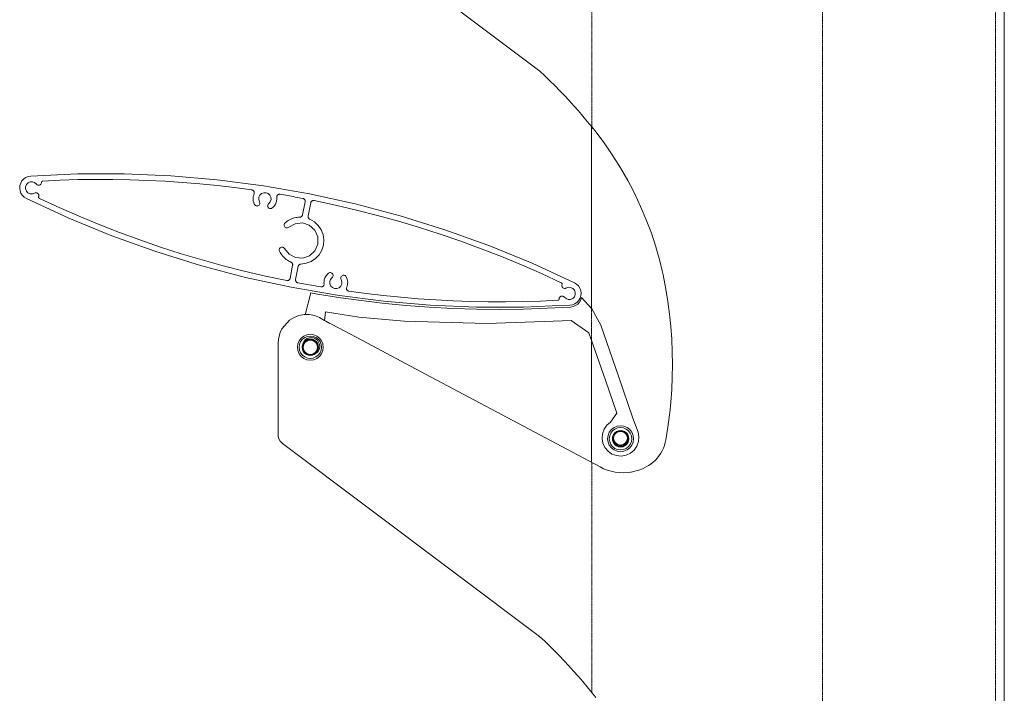
# Model space of a CAD drawing. Units: millimetres. Extents: x 20742 to 26352, y -5531 to 2652.
# Drawn here: x 22092 to 22433, y -179 to 55 of the extents above; entities that cross this region are included whole.
import ezdxf

# ---------------------------------------------------------------- set-up
doc = ezdxf.new("R2010")
doc.units = ezdxf.units.MM
doc.linetypes.add('DASHED', pattern=[0.2067, 0.1654, -0.0413])
doc.layers.add('Hidden', color=7, linetype='DASHED', lineweight=18)

msp = doc.modelspace()

# ---------------------------------------------------------------- linework, layer by layer
at = {"lineweight": 0}
for p, q in [((22432.96, 1294.05), (22432.96, -1563.59)), ((22272.04, 36.96), (22182.55, 104.24)), ((22272.04, 36.96), (22273.79, 35.32)), ((22273.79, 35.32), (22275.52, 33.64)), ((22275.52, 33.64), (22277.22, 31.96)), ((22277.22, 31.96), (22278.9, 30.24)), ((22278.9, 30.24), (22280.56, 28.5)), ((22280.56, 28.5), (22282.2, 26.75)), ((22282.2, 26.75), (22283.82, 24.96)), ((22283.82, 24.96), (22285.41, 23.16)), ((22285.41, 23.16), (22286.98, 21.35)), ((22286.98, 21.35), (22288.52, 19.5)), ((22288.52, 19.5), (22290.04, 17.64)), ((22289.97, -45.27), (22289.97, 18.08)), ((22290.04, 17.64), (22291.54, 15.76)), ((22291.54, 15.76), (22294.55, 11.76)), ((22294.55, 11.76), (22297.39, 7.63)), ((22297.39, 7.63), (22300.06, 3.4)), ((22094.03, 0.1), (22093.29, -0.41)), ((22094.85, 0.45), (22094.03, 0.1)), ((22095.74, 0.6), (22094.85, 0.45)), ((22111.89, 1.32), (22095.74, 0.6)), ((22128.07, 1.33), (22111.89, 1.32)), ((22144.22, 0.64), (22128.07, 1.33)), ((22160.34, -0.74), (22144.22, 0.64)), ((22300.06, 3.4), (22302.56, -0.94)), ((22091.97, -2.7), (22091.9, -3.6)), ((22092.24, -1.85), (22091.97, -2.7)), ((22092.69, -1.07), (22092.24, -1.85)), ((22093.29, -0.41), (22092.69, -1.07)), ((22093.92, -3.09), (22093.91, -3.89)), ((22094.22, -2.34), (22093.92, -3.09)), ((22094.78, -1.76), (22094.22, -2.34)), ((22095.51, -1.42), (22094.78, -1.76)), ((22096.32, -1.39), (22095.51, -1.42)), ((22097.08, -1.66), (22096.32, -1.39)), ((22097.69, -2.19), (22097.08, -1.66)), ((22097.83, -2.34), (22097.69, -2.19)), ((22097.99, -2.45), (22097.83, -2.34)), ((22098.18, -2.53), (22097.99, -2.45)), ((22098.38, -2.57), (22098.18, -2.53)), ((22098.58, -2.57), (22098.38, -2.57)), ((22098.78, -2.52), (22098.58, -2.57)), ((22098.96, -2.44), (22098.78, -2.52)), ((22099.13, -2.32), (22098.96, -2.44)), ((22099.26, -2.17), (22099.13, -2.32)), ((22099.37, -2), (22099.26, -2.17)), ((22099.43, -1.81), (22099.37, -2)), ((22099.46, -1.61), (22099.43, -1.81)), ((22099.48, -1.49), (22099.46, -1.55)), ((22099.46, -1.55), (22099.46, -1.61)), ((22099.5, -1.43), (22099.48, -1.49)), ((22099.52, -1.37), (22099.5, -1.43)), ((22099.56, -1.32), (22099.52, -1.37)), ((22099.6, -1.28), (22099.56, -1.32)), ((22099.64, -1.24), (22099.6, -1.28)), ((22099.69, -1.2), (22099.64, -1.24)), ((22099.75, -1.17), (22099.69, -1.2)), ((22099.81, -1.15), (22099.75, -1.17)), ((22099.87, -1.13), (22099.81, -1.15)), ((22099.93, -1.13), (22099.87, -1.13)), ((22105.97, -0.84), (22099.93, -1.13)), ((22112.01, -0.66), (22105.97, -0.84)), ((22118.06, -0.58), (22112.01, -0.66)), ((22124.11, -0.59), (22118.06, -0.58)), ((22130.15, -0.7), (22124.11, -0.59)), ((22136.2, -0.91), (22130.15, -0.7)), ((22142.24, -1.22), (22136.2, -0.91)), ((22148.27, -1.62), (22142.24, -1.22)), ((22154.3, -2.13), (22148.27, -1.62)), ((22160.31, -2.73), (22154.3, -2.13)), ((22166.32, -3.43), (22160.31, -2.73)), ((22176.37, -2.82), (22160.34, -0.74)), ((22192.31, -5.6), (22176.37, -2.82)), ((22302.56, -0.94), (22303.46, -2.68)), ((22303.46, -2.68), (22304.87, -5.38)), ((22091.9, -3.6), (22092.02, -4.49)), ((22092.02, -4.49), (22092.33, -5.33)), ((22092.33, -5.33), (22092.81, -6.08)), ((22092.81, -6.08), (22093.45, -6.71)), ((22093.45, -6.71), (22094.2, -7.19)), ((22093.91, -3.89), (22094.21, -4.64)), ((22094.21, -4.64), (22094.77, -5.23)), ((22094.77, -5.23), (22095.5, -5.56)), ((22095.5, -5.56), (22096.31, -5.6)), ((22096.31, -5.6), (22097.07, -5.34)), ((22097.07, -5.34), (22097.25, -5.26)), ((22097.25, -5.26), (22097.45, -5.21)), ((22097.45, -5.21), (22097.65, -5.21)), ((22097.65, -5.21), (22097.85, -5.25)), ((22097.85, -5.25), (22098.04, -5.33)), ((22098.04, -5.33), (22098.2, -5.44)), ((22098.2, -5.44), (22098.34, -5.59)), ((22098.34, -5.59), (22098.45, -5.76)), ((22098.45, -5.76), (22098.52, -5.95)), ((22098.47, -6.61), (22098.46, -6.67)), ((22098.46, -6.67), (22098.46, -6.73)), ((22098.46, -6.73), (22098.46, -6.79)), ((22098.46, -6.79), (22098.47, -6.85)), ((22098.49, -6.55), (22098.47, -6.61)), ((22098.54, -6.35), (22098.49, -6.55)), ((22098.52, -5.95), (22098.55, -6.15)), ((22098.55, -6.15), (22098.54, -6.35)), ((22172.31, -4.23), (22166.32, -3.43)), ((22172.46, -4.26), (22172.31, -4.23)), ((22172.6, -4.32), (22172.46, -4.26)), ((22172.74, -4.39), (22172.6, -4.32)), ((22172.85, -4.49), (22172.74, -4.39)), ((22172.76, -6.83), (22172.8, -6.52)), ((22172.8, -6.52), (22172.87, -6.21)), ((22172.96, -4.6), (22172.85, -4.49)), ((22172.87, -6.21), (22172.96, -5.9)), ((22173.04, -4.73), (22172.96, -4.6)), ((22172.96, -5.9), (22173.08, -5.61)), ((22173.1, -4.87), (22173.04, -4.73)), ((22173.08, -5.61), (22173.13, -5.46)), ((22173.15, -5.01), (22173.1, -4.87)), ((22173.13, -5.46), (22173.16, -5.31)), ((22173.16, -5.16), (22173.15, -5.01)), ((22173.16, -5.31), (22173.16, -5.16)), ((22174.78, -6.74), (22174.73, -7.55)), ((22175.12, -6.02), (22174.78, -6.74)), ((22175.7, -5.47), (22175.12, -6.02)), ((22176.45, -5.17), (22175.7, -5.47)), ((22177.25, -5.17), (22176.45, -5.17)), ((22177.99, -5.47), (22177.25, -5.17)), ((22178.57, -6.03), (22177.99, -5.47)), ((22178.91, -6.76), (22178.57, -6.03)), ((22178.95, -7.56), (22178.91, -6.76)), ((22180.94, -6.52), (22180.92, -6.67)), ((22180.92, -6.67), (22180.93, -6.82)), ((22180.98, -6.37), (22180.94, -6.52)), ((22181.05, -6.24), (22180.98, -6.37)), ((22181.13, -6.11), (22181.05, -6.24)), ((22181.23, -6), (22181.13, -6.11)), ((22181.35, -5.9), (22181.23, -6)), ((22181.48, -5.82), (22181.35, -5.9)), ((22181.62, -5.77), (22181.48, -5.82)), ((22181.77, -5.74), (22181.62, -5.77)), ((22181.92, -5.73), (22181.77, -5.74)), ((22182.08, -5.74), (22181.92, -5.73)), ((22182.74, -5.85), (22182.08, -5.74)), ((22183.39, -5.97), (22182.74, -5.85)), ((22184.05, -6.08), (22183.39, -5.97)), ((22184.71, -6.2), (22184.05, -6.08)), ((22185.37, -6.31), (22184.71, -6.2)), ((22186.03, -6.43), (22185.37, -6.31)), ((22186.69, -6.55), (22186.03, -6.43)), ((22187.35, -6.67), (22186.69, -6.55)), ((22188, -6.79), (22187.35, -6.67)), ((22188.66, -6.91), (22188, -6.79)), ((22208.11, -9.05), (22192.31, -5.6)), ((22304.87, -5.38), (22307, -9.92)), ((22094.2, -7.19), (22108.89, -13.96)), ((22098.47, -6.85), (22098.49, -6.91)), ((22098.49, -6.91), (22098.52, -6.97)), ((22098.52, -6.97), (22098.55, -7.02)), ((22098.55, -7.02), (22098.59, -7.06)), ((22098.59, -7.06), (22098.64, -7.11)), ((22098.64, -7.11), (22098.69, -7.14)), ((22098.69, -7.14), (22098.74, -7.17)), ((22098.74, -7.17), (22105.58, -10.33)), ((22172.73, -7.15), (22172.76, -6.83)), ((22172.74, -7.46), (22172.73, -7.15)), ((22172.77, -7.78), (22172.74, -7.46)), ((22172.82, -8.09), (22172.77, -7.78)), ((22172.89, -8.4), (22172.82, -8.09)), ((22172.99, -8.7), (22172.89, -8.4)), ((22173.11, -8.99), (22172.99, -8.7)), ((22173.26, -9.28), (22173.11, -8.99)), ((22173.41, -9.48), (22173.26, -9.28)), ((22173.62, -9.64), (22173.41, -9.48)), ((22173.86, -9.74), (22173.62, -9.64)), ((22174.11, -9.78), (22173.86, -9.74)), ((22174.37, -9.75), (22174.11, -9.78)), ((22174.61, -9.65), (22174.37, -9.75)), ((22174.81, -9.5), (22174.61, -9.65)), ((22174.73, -7.55), (22174.99, -8.31)), ((22174.97, -9.3), (22174.81, -9.5)), ((22175.08, -9.06), (22174.97, -9.3)), ((22174.99, -8.31), (22175.08, -8.55)), ((22175.08, -8.55), (22175.11, -8.8)), ((22175.11, -8.8), (22175.08, -9.06)), ((22177.8, -9.59), (22177.87, -9.34)), ((22177.81, -9.85), (22177.8, -9.59)), ((22177.88, -10.1), (22177.81, -9.85)), ((22177.87, -9.34), (22177.99, -9.11)), ((22178.01, -10.32), (22177.88, -10.1)), ((22177.99, -9.11), (22178.17, -8.93)), ((22178.17, -8.93), (22178.69, -8.32)), ((22178.69, -8.32), (22178.95, -7.56)), ((22179.9, -10), (22179.66, -10.25)), ((22180.12, -9.74), (22179.9, -10)), ((22180.32, -9.45), (22180.12, -9.74)), ((22180.49, -9.16), (22180.32, -9.45)), ((22180.63, -8.84), (22180.49, -9.16)), ((22180.75, -8.52), (22180.63, -8.84)), ((22180.84, -8.19), (22180.75, -8.52)), ((22180.91, -7.85), (22180.84, -8.19)), ((22180.94, -7.51), (22180.91, -7.85)), ((22180.93, -6.82), (22180.95, -7.17)), ((22180.95, -7.17), (22180.94, -7.51)), ((22189.32, -7.04), (22188.66, -6.91)), ((22189.98, -7.16), (22189.32, -7.04)), ((22190.76, -8.32), (22189.87, -12.87)), ((22189.98, -7.16), (22190.1, -7.19)), ((22190.1, -7.19), (22190.22, -7.24)), ((22190.22, -7.24), (22190.34, -7.31)), ((22190.34, -7.31), (22190.44, -7.38)), ((22190.44, -7.38), (22190.53, -7.48)), ((22190.53, -7.48), (22190.61, -7.58)), ((22190.61, -7.58), (22190.68, -7.69)), ((22190.68, -7.69), (22190.73, -7.81)), ((22190.73, -7.81), (22190.76, -7.94)), ((22190.76, -7.94), (22190.78, -8.07)), ((22190.78, -8.2), (22190.76, -8.32)), ((22190.78, -8.07), (22190.78, -8.2)), ((22192.71, -8.71), (22191.81, -13.25)), ((22192.74, -8.58), (22192.71, -8.71)), ((22192.79, -8.46), (22192.74, -8.58)), ((22192.85, -8.35), (22192.79, -8.46)), ((22192.93, -8.24), (22192.85, -8.35)), ((22193.02, -8.15), (22192.93, -8.24)), ((22193.13, -8.07), (22193.02, -8.15)), ((22193.24, -8.01), (22193.13, -8.07)), ((22193.36, -7.96), (22193.24, -8.01)), ((22193.49, -7.93), (22193.36, -7.96)), ((22193.61, -7.91), (22193.49, -7.93)), ((22193.74, -7.91), (22193.61, -7.91)), ((22193.87, -7.93), (22193.74, -7.91)), ((22201.25, -9.49), (22193.87, -7.93)), ((22208.59, -11.21), (22201.25, -9.49)), ((22223.74, -13.19), (22208.11, -9.05)), ((22307, -9.92), (22308.95, -14.53)), ((22105.58, -10.33), (22112.49, -13.35)), ((22112.49, -13.35), (22119.46, -16.23)), ((22178.2, -10.5), (22178.01, -10.32)), ((22178.43, -10.62), (22178.2, -10.5)), ((22178.68, -10.68), (22178.43, -10.62)), ((22178.94, -10.68), (22178.68, -10.68)), ((22179.18, -10.61), (22178.94, -10.68)), ((22179.4, -10.47), (22179.18, -10.61)), ((22179.66, -10.25), (22179.4, -10.47)), ((22189.14, -13.64), (22189.03, -13.66)), ((22189.25, -13.6), (22189.14, -13.64)), ((22189.35, -13.56), (22189.25, -13.6)), ((22189.45, -13.5), (22189.35, -13.56)), ((22189.54, -13.44), (22189.45, -13.5)), ((22189.62, -13.36), (22189.54, -13.44)), ((22189.69, -13.27), (22189.62, -13.36)), ((22189.75, -13.18), (22189.69, -13.27)), ((22189.8, -13.08), (22189.75, -13.18)), ((22189.84, -12.98), (22189.8, -13.08)), ((22189.87, -12.87), (22189.84, -12.98)), ((22191.8, -13.36), (22191.79, -13.47)), ((22191.79, -13.47), (22191.8, -13.58)), ((22191.81, -13.25), (22191.8, -13.36)), ((22191.8, -13.58), (22191.83, -13.69)), ((22215.89, -13.08), (22208.59, -11.21)), ((22223.16, -15.09), (22215.89, -13.08)), ((22239.18, -18.01), (22223.74, -13.19)), ((22108.89, -13.96), (22123.86, -20.09)), ((22119.46, -16.23), (22126.48, -18.97)), ((22183.52, -16.07), (22183.47, -16.33)), ((22183.47, -16.33), (22183.49, -16.58)), ((22183.49, -16.58), (22183.57, -16.83)), ((22183.64, -15.84), (22183.52, -16.07)), ((22183.57, -16.83), (22183.71, -17.05)), ((22183.81, -15.65), (22183.64, -15.84)), ((22183.71, -17.05), (22183.9, -17.22)), ((22184.17, -15.35), (22183.81, -15.65)), ((22184.55, -15.08), (22184.17, -15.35)), ((22184.94, -14.83), (22184.55, -15.08)), ((22185.35, -14.6), (22184.94, -14.83)), ((22185.11, -17.15), (22187.31, -15.92)), ((22185.77, -14.39), (22185.35, -14.6)), ((22186.19, -14.21), (22185.77, -14.39)), ((22186.63, -14.06), (22186.19, -14.21)), ((22187.08, -13.93), (22186.63, -14.06)), ((22187.54, -13.82), (22187.08, -13.93)), ((22187.31, -15.92), (22189.82, -15.68)), ((22187.99, -13.75), (22187.54, -13.82)), ((22188.46, -13.69), (22187.99, -13.75)), ((22188.92, -13.67), (22188.46, -13.69)), ((22189.03, -13.66), (22188.92, -13.67)), ((22189.82, -15.68), (22192.21, -16.47)), ((22191.83, -13.69), (22191.86, -13.8)), ((22191.86, -13.8), (22191.91, -13.9)), ((22191.91, -13.9), (22191.96, -14)), ((22191.96, -14), (22192.03, -14.09)), ((22192.03, -14.09), (22192.11, -14.17)), ((22192.11, -14.17), (22192.19, -14.24)), ((22192.19, -14.24), (22192.29, -14.3)), ((22192.21, -16.47), (22194.08, -18.16)), ((22192.29, -14.3), (22192.39, -14.35)), ((22192.39, -14.35), (22193.97, -15.26)), ((22193.97, -15.26), (22195.3, -16.51)), ((22195.3, -16.51), (22196.32, -18.02)), ((22230.38, -17.25), (22223.16, -15.09)), ((22308.95, -14.53), (22310.7, -19.22)), ((22123.86, -20.09), (22139.08, -25.56)), ((22126.48, -18.97), (22133.56, -21.57)), ((22183.9, -17.22), (22184.14, -17.33)), ((22184.14, -17.33), (22184.39, -17.38)), ((22184.39, -17.38), (22184.65, -17.37)), ((22184.65, -17.37), (22184.89, -17.29)), ((22184.89, -17.29), (22185.11, -17.15)), ((22194.08, -18.16), (22195.12, -20.45)), ((22195.12, -20.45), (22195.15, -22.97)), ((22196.32, -18.02), (22196.98, -19.72)), ((22196.98, -19.72), (22197.24, -21.53)), ((22237.56, -19.55), (22230.38, -17.25)), ((22244.69, -22), (22237.56, -19.55)), ((22254.4, -23.48), (22239.18, -18.01)), ((22310.7, -19.22), (22312.26, -23.98)), ((22133.56, -21.57), (22140.69, -24.02)), ((22195.15, -22.97), (22194.17, -25.29)), ((22197.09, -23.35), (22196.54, -25.09)), ((22197.24, -21.53), (22197.09, -23.35)), ((22251.77, -24.6), (22244.69, -22)), ((22269.36, -29.61), (22254.4, -23.48)), ((22139.08, -25.56), (22154.52, -30.38)), ((22140.69, -24.02), (22147.87, -26.32)), ((22147.87, -26.32), (22155.09, -28.48)), ((22181.83, -24.7), (22181.78, -24.95)), ((22181.78, -24.95), (22181.8, -25.21)), ((22181.8, -25.21), (22181.89, -25.45)), ((22181.94, -24.47), (22181.83, -24.7)), ((22181.89, -25.45), (22182.11, -25.86)), ((22182.11, -24.27), (22181.94, -24.47)), ((22182.32, -24.12), (22182.11, -24.27)), ((22182.11, -25.86), (22182.35, -26.26)), ((22182.56, -24.04), (22182.32, -24.12)), ((22182.35, -26.26), (22182.62, -26.64)), ((22182.82, -24.02), (22182.56, -24.04)), ((22182.62, -26.64), (22182.91, -27.01)), ((22183.08, -24.07), (22182.82, -24.02)), ((22182.91, -27.01), (22183.22, -27.35)), ((22183.31, -24.18), (22183.08, -24.07)), ((22183.51, -24.35), (22183.31, -24.18)), ((22183.65, -24.56), (22183.51, -24.35)), ((22185.23, -26.52), (22183.65, -24.56)), ((22187.46, -27.69), (22185.23, -26.52)), ((22192.34, -27.02), (22189.97, -27.87)), ((22194.17, -25.29), (22192.34, -27.02)), ((22195.62, -26.66), (22194.36, -27.99)), ((22196.54, -25.09), (22195.62, -26.66)), ((22258.79, -27.34), (22251.77, -24.6)), ((22312.26, -23.98), (22313.63, -28.8)), ((22154.52, -30.38), (22170.15, -34.52)), ((22155.09, -28.48), (22162.36, -30.5)), ((22162.36, -30.5), (22169.67, -32.36)), ((22183.22, -27.35), (22183.55, -27.68)), ((22183.55, -27.68), (22183.9, -27.99)), ((22183.9, -27.99), (22184.26, -28.28)), ((22184.26, -28.28), (22184.64, -28.55)), ((22184.64, -28.55), (22185.04, -28.8)), ((22185.04, -28.8), (22185.45, -29.02)), ((22185.45, -29.02), (22185.87, -29.22)), ((22186.44, -30.32), (22185.55, -34.87)), ((22185.87, -29.22), (22185.97, -29.27)), ((22185.97, -29.27), (22186.06, -29.33)), ((22186.06, -29.33), (22186.15, -29.4)), ((22186.15, -29.4), (22186.22, -29.48)), ((22186.22, -29.48), (22186.29, -29.57)), ((22186.29, -29.57), (22186.35, -29.67)), ((22186.35, -29.67), (22186.39, -29.77)), ((22186.39, -29.77), (22186.43, -29.88)), ((22186.43, -29.88), (22186.45, -29.99)), ((22186.46, -30.21), (22186.44, -30.32)), ((22186.45, -29.99), (22186.46, -30.1)), ((22186.46, -30.1), (22186.46, -30.21)), ((22189.97, -27.87), (22187.46, -27.69)), ((22188.41, -30.59), (22188.39, -30.7)), ((22188.45, -30.49), (22188.41, -30.59)), ((22188.5, -30.39), (22188.45, -30.49)), ((22188.57, -30.3), (22188.5, -30.39)), ((22188.64, -30.21), (22188.57, -30.3)), ((22188.72, -30.13), (22188.64, -30.21)), ((22188.81, -30.07), (22188.72, -30.13)), ((22188.9, -30.01), (22188.81, -30.07)), ((22189.01, -29.97), (22188.9, -30.01)), ((22189.11, -29.93), (22189.01, -29.97)), ((22189.22, -29.91), (22189.11, -29.93)), ((22189.33, -29.9), (22189.22, -29.91)), ((22191.14, -29.65), (22189.33, -29.9)), ((22192.85, -29), (22191.14, -29.65)), ((22194.36, -27.99), (22192.85, -29)), ((22265.76, -30.22), (22258.79, -27.34)), ((22272.67, -33.24), (22265.76, -30.22)), ((22284.05, -36.38), (22269.36, -29.61)), ((22313.63, -28.8), (22314.46, -32.31)), ((22169.67, -32.36), (22177.01, -34.08)), ((22177.01, -34.08), (22184.38, -35.65)), ((22188.39, -30.7), (22187.49, -35.25)), ((22197.94, -34.11), (22198.13, -33.83)), ((22198.13, -33.83), (22198.35, -33.56)), ((22198.35, -33.56), (22198.59, -33.32)), ((22198.59, -33.32), (22198.85, -33.09)), ((22198.85, -33.09), (22199.07, -32.96)), ((22199.07, -32.96), (22199.32, -32.89)), ((22199.32, -32.89), (22199.58, -32.88)), ((22199.58, -32.88), (22199.83, -32.94)), ((22199.83, -32.94), (22200.06, -33.07)), ((22200.06, -33.07), (22200.24, -33.25)), ((22200.24, -33.25), (22200.38, -33.47)), ((22200.38, -33.47), (22200.45, -33.72)), ((22200.45, -33.98), (22200.39, -34.23)), ((22200.45, -33.72), (22200.45, -33.98)), ((22203.28, -34.27), (22203.44, -34.07)), ((22203.44, -34.07), (22203.65, -33.92)), ((22203.65, -33.92), (22203.89, -33.82)), ((22203.89, -33.82), (22204.14, -33.79)), ((22204.14, -33.79), (22204.4, -33.83)), ((22204.4, -33.83), (22204.64, -33.93)), ((22204.64, -33.93), (22204.84, -34.09)), ((22204.84, -34.09), (22205, -34.3)), ((22279.52, -36.4), (22272.67, -33.24)), ((22314.46, -32.31), (22314.79, -33.67)), ((22314.79, -33.67), (22315.75, -38.58)), ((22170.15, -34.52), (22185.95, -37.98)), ((22184.51, -35.66), (22184.38, -35.65)), ((22184.64, -35.66), (22184.51, -35.66)), ((22184.77, -35.65), (22184.64, -35.66)), ((22184.89, -35.61), (22184.77, -35.65)), ((22185.01, -35.56), (22184.89, -35.61)), ((22185.13, -35.5), (22185.01, -35.56)), ((22185.23, -35.42), (22185.13, -35.5)), ((22185.32, -35.33), (22185.23, -35.42)), ((22185.4, -35.22), (22185.32, -35.33)), ((22185.47, -35.11), (22185.4, -35.22)), ((22185.52, -34.99), (22185.47, -35.11)), ((22185.55, -34.87), (22185.52, -34.99)), ((22187.49, -35.25), (22187.48, -35.38)), ((22187.48, -35.38), (22187.48, -35.51)), ((22187.48, -35.51), (22187.49, -35.64)), ((22187.49, -35.64), (22187.53, -35.76)), ((22187.53, -35.76), (22187.58, -35.88)), ((22187.58, -35.88), (22187.64, -35.99)), ((22187.64, -35.99), (22187.72, -36.1)), ((22187.72, -36.1), (22187.82, -36.19)), ((22187.82, -36.19), (22187.92, -36.26)), ((22187.92, -36.26), (22188.03, -36.33)), ((22188.03, -36.33), (22188.15, -36.38)), ((22188.15, -36.38), (22188.28, -36.41)), ((22188.28, -36.41), (22188.94, -36.54)), ((22188.94, -36.54), (22189.59, -36.66)), ((22189.59, -36.66), (22190.25, -36.78)), ((22190.25, -36.78), (22190.91, -36.9)), ((22190.91, -36.9), (22191.57, -37.02)), ((22191.57, -37.02), (22192.22, -37.14)), ((22192.22, -37.14), (22192.88, -37.26)), ((22192.88, -37.26), (22193.54, -37.38)), ((22193.54, -37.38), (22194.2, -37.49)), ((22194.2, -37.49), (22194.86, -37.61)), ((22197.02, -37.57), (22197.12, -37.46)), ((22197.12, -37.46), (22197.21, -37.33)), ((22197.21, -37.33), (22197.27, -37.2)), ((22197.27, -37.2), (22197.31, -37.05)), ((22197.3, -36.4), (22197.31, -36.06)), ((22197.33, -36.75), (22197.3, -36.4)), ((22197.31, -36.06), (22197.34, -35.72)), ((22197.31, -37.05), (22197.33, -36.9)), ((22197.33, -36.9), (22197.33, -36.75)), ((22197.34, -35.72), (22197.41, -35.38)), ((22197.41, -35.38), (22197.5, -35.05)), ((22197.5, -35.05), (22197.62, -34.72)), ((22197.62, -34.72), (22197.76, -34.41)), ((22197.76, -34.41), (22197.94, -34.11)), ((22199.56, -35.25), (22199.3, -36.01)), ((22199.3, -36.01), (22199.34, -36.81)), ((22199.34, -36.81), (22199.68, -37.54)), ((22200.08, -34.64), (22199.56, -35.25)), ((22200.26, -34.45), (22200.08, -34.64)), ((22200.39, -34.23), (22200.26, -34.45)), ((22203.13, -37.55), (22203.47, -36.83)), ((22203.14, -34.77), (22203.18, -34.51)), ((22203.17, -35.02), (22203.14, -34.77)), ((22203.27, -35.26), (22203.17, -35.02)), ((22203.18, -34.51), (22203.28, -34.27)), ((22203.52, -36.03), (22203.27, -35.26)), ((22203.47, -36.83), (22203.52, -36.03)), ((22205, -34.3), (22205.14, -34.58)), ((22205.14, -34.58), (22205.26, -34.87)), ((22205.26, -34.87), (22205.36, -35.17)), ((22205.38, -37.37), (22205.29, -37.67)), ((22205.36, -35.17), (22205.44, -35.48)), ((22205.45, -37.06), (22205.38, -37.37)), ((22205.44, -35.48), (22205.49, -35.79)), ((22205.5, -36.74), (22205.45, -37.06)), ((22205.49, -35.79), (22205.51, -36.11)), ((22205.52, -36.43), (22205.5, -36.74)), ((22205.51, -36.11), (22205.52, -36.43)), ((22279.52, -36.4), (22279.57, -36.43)), ((22279.57, -36.43), (22279.62, -36.47)), ((22279.62, -36.47), (22279.66, -36.51)), ((22279.66, -36.51), (22279.7, -36.55)), ((22279.7, -36.55), (22279.74, -36.61)), ((22279.71, -37.22), (22279.7, -37.42)), ((22279.7, -37.42), (22279.73, -37.62)), ((22279.77, -37.02), (22279.71, -37.22)), ((22279.74, -36.61), (22279.76, -36.66)), ((22279.76, -36.66), (22279.78, -36.72)), ((22279.78, -36.96), (22279.77, -37.02)), ((22279.78, -36.72), (22279.79, -36.78)), ((22279.8, -36.9), (22279.78, -36.96)), ((22279.79, -36.78), (22279.8, -36.84)), ((22279.8, -36.84), (22279.8, -36.9)), ((22284.81, -36.86), (22284.05, -36.38)), ((22285.44, -37.49), (22284.81, -36.86)), ((22285.93, -38.25), (22285.44, -37.49)), ((22185.95, -37.98), (22201.88, -40.75)), ((22194.86, -37.61), (22195.52, -37.72)), ((22195.52, -37.72), (22196.18, -37.83)), ((22196.18, -37.83), (22196.33, -37.84)), ((22196.33, -37.84), (22196.48, -37.83)), ((22196.48, -37.83), (22196.63, -37.8)), ((22196.63, -37.8), (22196.77, -37.75)), ((22196.77, -37.75), (22196.9, -37.67)), ((22196.9, -37.67), (22197.02, -37.57)), ((22199.68, -37.54), (22200.26, -38.09)), ((22200.26, -38.09), (22201, -38.39)), ((22201, -38.39), (22201.8, -38.4)), ((22201.8, -38.4), (22202.55, -38.1)), ((22201.88, -40.75), (22217.92, -42.83)), ((22202.55, -38.1), (22203.13, -37.55)), ((22205.12, -38.11), (22205.09, -38.26)), ((22205.09, -38.26), (22205.09, -38.41)), ((22205.09, -38.41), (22205.11, -38.56)), ((22205.11, -38.56), (22205.15, -38.71)), ((22205.17, -37.96), (22205.12, -38.11)), ((22205.15, -38.71), (22205.21, -38.84)), ((22205.29, -37.67), (22205.17, -37.96)), ((22205.21, -38.84), (22205.3, -38.97)), ((22205.3, -38.97), (22205.4, -39.08)), ((22205.4, -39.08), (22205.52, -39.18)), ((22205.52, -39.18), (22205.65, -39.25)), ((22205.65, -39.25), (22205.79, -39.31)), ((22205.79, -39.31), (22205.94, -39.34)), ((22205.94, -39.34), (22211.93, -40.14)), ((22211.93, -40.14), (22217.94, -40.84)), ((22217.94, -40.84), (22223.96, -41.44)), ((22279.73, -37.62), (22279.8, -37.81)), ((22279.8, -37.81), (22279.91, -37.98)), ((22279.91, -37.98), (22280.05, -38.13)), ((22280.05, -38.13), (22280.22, -38.24)), ((22280.22, -38.24), (22280.4, -38.32)), ((22280.4, -38.32), (22280.6, -38.36)), ((22280.6, -38.36), (22280.8, -38.36)), ((22280.8, -38.36), (22281, -38.31)), ((22281, -38.31), (22281.19, -38.23)), ((22281.19, -38.23), (22281.95, -37.97)), ((22281.95, -37.97), (22282.75, -38.01)), ((22282.75, -38.01), (22283.49, -38.34)), ((22283.49, -38.34), (22284.04, -38.93)), ((22284.04, -38.93), (22284.34, -39.68)), ((22284.34, -40.49), (22284.04, -41.23)), ((22284.34, -39.68), (22284.34, -40.49)), ((22286.24, -39.09), (22285.93, -38.25)), ((22286.01, -41.72), (22286.28, -40.87)), ((22286.36, -39.97), (22286.24, -39.09)), ((22286.28, -40.87), (22286.36, -39.97)), ((22315.75, -38.58), (22316.45, -42.91)), ((22217.92, -42.83), (22234.03, -44.21)), ((22223.96, -41.44), (22229.98, -41.95)), ((22229.98, -41.95), (22236.02, -42.35)), ((22234.03, -44.21), (22250.19, -44.9)), ((22236.02, -42.35), (22242.06, -42.66)), ((22242.06, -42.66), (22248.1, -42.87)), ((22248.1, -42.87), (22254.15, -42.98)), ((22254.15, -42.98), (22260.2, -43)), ((22260.2, -43), (22266.24, -42.91)), ((22266.24, -42.91), (22272.29, -42.73)), ((22272.29, -42.73), (22278.33, -42.44)), ((22276.32, -44.45), (22282.52, -44.18)), ((22278.39, -42.44), (22278.33, -42.44)), ((22278.45, -42.42), (22278.39, -42.44)), ((22278.51, -42.4), (22278.45, -42.42)), ((22278.56, -42.37), (22278.51, -42.4)), ((22278.61, -42.34), (22278.56, -42.37)), ((22278.66, -42.3), (22278.61, -42.34)), ((22278.7, -42.25), (22278.66, -42.3)), ((22278.73, -42.2), (22278.7, -42.25)), ((22278.76, -42.14), (22278.73, -42.2)), ((22278.78, -42.08), (22278.76, -42.14)), ((22278.79, -42.02), (22278.78, -42.08)), ((22278.8, -41.96), (22278.79, -42.02)), ((22278.82, -41.76), (22278.8, -41.96)), ((22278.89, -41.57), (22278.82, -41.76)), ((22278.99, -41.4), (22278.89, -41.57)), ((22279.13, -41.25), (22278.99, -41.4)), ((22279.29, -41.13), (22279.13, -41.25)), ((22279.48, -41.05), (22279.29, -41.13)), ((22279.67, -41), (22279.48, -41.05)), ((22279.88, -41), (22279.67, -41)), ((22280.08, -41.04), (22279.88, -41)), ((22280.26, -41.12), (22280.08, -41.04)), ((22280.43, -41.23), (22280.26, -41.12)), ((22280.57, -41.38), (22280.43, -41.23)), ((22281.17, -41.91), (22280.57, -41.38)), ((22281.94, -42.18), (22281.17, -41.91)), ((22282.74, -42.15), (22281.94, -42.18)), ((22282.52, -44.18), (22283.4, -44.02)), ((22283.48, -41.81), (22282.74, -42.15)), ((22283.4, -44.02), (22284.23, -43.68)), ((22284.04, -41.23), (22283.48, -41.81)), ((22284.23, -43.68), (22284.96, -43.16)), ((22284.96, -43.16), (22285.57, -42.5)), ((22285.57, -42.5), (22285.7, -42.27)), ((22285.7, -42.27), (22286.01, -41.72)), ((22316.45, -42.91), (22317.01, -47.24)), ((22188.62, -47.73), (22186.92, -48.39)), ((22190.42, -47.4), (22188.62, -47.73)), ((22192.24, -47.41), (22190.42, -47.4)), ((22194.02, -47.75), (22192.24, -47.41)), ((22195.72, -48.41), (22194.02, -47.75)), ((22250.19, -44.9), (22266.36, -44.89)), ((22266.36, -44.89), (22276.32, -44.45)), ((22317.01, -47.24), (22317.45, -51.59)), ((22185.37, -49.34), (22182.75, -52.38)), ((22186.92, -48.39), (22185.37, -49.34)), ((22197.27, -49.37), (22195.72, -48.41)), ((22197.94, -49.73), (22197.27, -49.37)), ((22199.36, -50.49), (22197.94, -49.73)), ((22210.6, -56.46), (22197.94, -49.73)), ((22182.12, -53.65), (22181.62, -55.4)), ((22182.75, -52.38), (22182.12, -53.65)), ((22317.45, -51.59), (22317.77, -55.95)), ((22181.54, -56.19), (22181.45, -57.21)), ((22181.49, -89.67), (22181.45, -57.21)), ((22181.62, -55.4), (22181.54, -56.19)), ((22232.44, -68.08), (22210.6, -56.46)), ((22289.97, -98.68), (22289.97, -56.71)), ((22317.77, -55.95), (22317.96, -60.33)), ((22317.96, -60.33), (22318.02, -64.7)), ((22318.02, -64.7), (22317.96, -69.07)), ((22292.92, -100.25), (22232.44, -68.08)), ((22317.96, -69.07), (22317.77, -73.45)), ((22317.77, -73.45), (22317.44, -77.81)), ((22317.44, -77.81), (22317.08, -81.47)), ((22317.08, -81.47), (22317.01, -82.16)), ((22317.01, -82.16), (22316.43, -86.5)), ((22316.43, -86.5), (22315.74, -90.82)), ((22181.72, -90.51), (22181.49, -89.67)), ((22182.14, -91.28), (22181.72, -90.51)), ((22182.95, -92.11), (22182.14, -91.28)), ((22315.53, -91.81), (22315.25, -92.77)), ((22315.74, -90.82), (22315.53, -91.81)), ((22271.99, -159.01), (22182.95, -92.11)), ((22313.97, -95.49), (22313.41, -96.33)), ((22314.46, -94.62), (22313.97, -95.49)), ((22314.89, -93.7), (22314.46, -94.62)), ((22315.25, -92.77), (22314.89, -93.7)), ((22311.37, -98.55), (22310.59, -99.18)), ((22312.11, -97.86), (22311.37, -98.55)), ((22312.79, -97.12), (22312.11, -97.86)), ((22313.41, -96.33), (22312.79, -97.12)), ((22294.16, -100.85), (22292.92, -100.25)), ((22295.46, -101.34), (22294.16, -100.85)), ((22296.79, -101.73), (22295.46, -101.34)), ((22298.14, -102.01), (22296.79, -101.73)), ((22299.52, -102.18), (22298.14, -102.01)), ((22300.91, -102.24), (22299.52, -102.18)), ((22302.29, -102.18), (22300.91, -102.24)), ((22303.46, -102.04), (22302.29, -102.18)), ((22303.66, -102.02), (22303.46, -102.04)), ((22305.02, -101.74), (22303.66, -102.02)), ((22306.35, -101.35), (22305.02, -101.74)), ((22307.65, -100.85), (22306.35, -101.35)), ((22308.9, -100.25), (22307.65, -100.85)), ((22309.76, -99.75), (22308.9, -100.25)), ((22310.59, -99.18), (22309.76, -99.75)), ((22273.75, -160.65), (22271.99, -159.01)), ((22275.48, -162.32), (22273.75, -160.65)), ((22277.18, -164.02), (22275.48, -162.32)), ((22278.86, -165.73), (22277.18, -164.02)), ((22280.52, -167.47), (22278.86, -165.73)), ((22282.16, -169.23), (22280.52, -167.47)), ((22283.77, -171), (22282.16, -169.23)), ((22285.36, -172.81), (22283.77, -171)), ((22286.93, -174.63), (22285.36, -172.81)), ((22288.48, -176.47), (22286.93, -174.63)), ((22289.99, -178.33), (22288.48, -176.47)), ((22291.49, -180.21), (22289.99, -178.33))]:
    msp.add_line(p, q, dxfattribs=at)
at = {"color": 8, "lineweight": 0}
for p, q in [((22192.75, -39.91), (22190.73, -47.48)), ((22195.06, -40.32), (22192.75, -39.91)), ((22203.1, -41.6), (22195.06, -40.32)), ((22209.39, -42.48), (22203.1, -41.6)), ((22217.5, -43.44), (22209.39, -42.48)), ((22225.63, -44.23), (22217.5, -43.44)), ((22233.77, -44.84), (22225.63, -44.23)), ((22284.47, -44.3), (22283.63, -44.65)), ((22285.21, -43.78), (22284.47, -44.3)), ((22285.82, -43.11), (22285.21, -43.78)), ((22286.27, -42.33), (22285.82, -43.11)), ((22286.54, -41.46), (22286.27, -42.33)), ((22290.13, -45.44), (22286.54, -41.46)), ((22197.53, -49.61), (22197.81, -46.46)), ((22197.81, -46.46), (22209.36, -48.32)), ((22241.93, -45.28), (22233.77, -44.84)), ((22250.09, -45.54), (22241.93, -45.28)), ((22258.26, -45.62), (22250.09, -45.54)), ((22266.43, -45.52), (22258.26, -45.62)), ((22274.59, -45.25), (22266.43, -45.52)), ((22282.74, -44.8), (22274.59, -45.25)), ((22283.63, -44.65), (22282.74, -44.8)), ((22293.23, -51.06), (22290.13, -45.44)), ((22209.36, -48.32), (22225.07, -49.66)), ((22225.07, -49.66), (22253.76, -50.54)), ((22253.76, -50.54), (22273.54, -49.79)), ((22273.54, -49.79), (22282.94, -49.43)), ((22282.94, -49.43), (22289.1, -53.7)), ((22299.3, -68.73), (22293.23, -51.06)), ((22289.1, -53.7), (22294.77, -70.21)), ((22294.77, -70.21), (22298.7, -81.64)), ((22304.32, -83.36), (22299.3, -68.73)), ((22298.7, -81.64), (22296.57, -84.71)), ((22296.57, -84.71), (22295.29, -85.78)), ((22306.09, -88.16), (22304.32, -83.36)), ((22294.34, -87.15), (22293.77, -88.72)), ((22295.29, -85.78), (22294.34, -87.15)), ((22306.39, -89.8), (22306.09, -88.16)), ((22293.77, -88.72), (22293.63, -90.38)), ((22293.63, -90.38), (22293.92, -92.02)), ((22293.92, -92.02), (22294.63, -93.53)), ((22305.68, -93.03), (22306.24, -91.46)), ((22306.24, -91.46), (22306.39, -89.8)), ((22294.63, -93.53), (22295.7, -94.8)), ((22295.7, -94.8), (22297.07, -95.76)), ((22301.94, -96.18), (22303.45, -95.47)), ((22303.45, -95.47), (22304.72, -94.4)), ((22304.72, -94.4), (22305.68, -93.03)), ((22297.07, -95.76), (22298.63, -96.33)), ((22298.63, -96.33), (22300.29, -96.47)), ((22300.29, -96.47), (22301.94, -96.18))]:
    msp.add_line(p, q, dxfattribs=at)
at = {"color": 9, "lineweight": 0}
for p, q in [((22190.33, -54.86), (22191.41, -54.41)), ((22191.41, -54.41), (22192.58, -54.26)), ((22192.58, -54.26), (22193.74, -54.41)), ((22193.74, -54.41), (22194.82, -54.86)), ((22188.08, -58.75), (22188.24, -57.59)), ((22188.24, -57.59), (22188.69, -56.5)), ((22188.82, -57.74), (22188.68, -58.75)), ((22188.69, -56.5), (22189.4, -55.57)), ((22189.2, -56.8), (22188.82, -57.74)), ((22189.82, -56), (22189.2, -56.8)), ((22189.4, -55.57), (22190.33, -54.86)), ((22189.73, -58.68), (22190.41, -57.5)), ((22190.63, -55.38), (22189.82, -56)), ((22189.82, -58.01), (22190.11, -57.32)), ((22189.83, -58.33), (22189.95, -57.56)), ((22189.95, -57.56), (22190.27, -56.84)), ((22190.11, -57.32), (22190.56, -56.73)), ((22190.17, -58.1), (22190.41, -57.5)), ((22190.27, -56.84), (22190.76, -56.23)), ((22191.1, -56.32), (22190.41, -57.5)), ((22190.41, -57.5), (22190.81, -56.98)), ((22190.56, -56.73), (22191.1, -56.32)), ((22191.57, -54.99), (22190.63, -55.38)), ((22190.76, -56.23), (22191.39, -55.77)), ((22190.81, -56.98), (22191.33, -56.59)), ((22191.1, -56.32), (22191.14, -56.25)), ((22191.14, -56.25), (22191.21, -56.25)), ((22191.21, -56.25), (22191.84, -55.99)), ((22191.21, -56.25), (22192.58, -56.25)), ((22191.33, -56.59), (22191.93, -56.34)), ((22191.39, -55.77), (22192.12, -55.49)), ((22192.58, -54.86), (22191.57, -54.99)), ((22191.84, -55.99), (22192.58, -55.9)), ((22191.93, -56.34), (22192.58, -56.25)), ((22192.12, -55.49), (22192.9, -55.41)), ((22193.58, -54.99), (22192.58, -54.86)), ((22192.58, -55.9), (22193.31, -55.99)), ((22192.58, -56.25), (22193.22, -56.34)), ((22193.94, -56.25), (22192.58, -56.25)), ((22192.9, -55.41), (22193.68, -55.53)), ((22193.22, -56.34), (22193.82, -56.59)), ((22193.31, -55.99), (22193.94, -56.25)), ((22194.52, -55.38), (22193.58, -54.99)), ((22193.68, -55.53), (22194.39, -55.85)), ((22193.82, -56.59), (22194.34, -56.98)), ((22193.94, -56.25), (22194.02, -56.25)), ((22194.02, -56.25), (22194.06, -56.32)), ((22194.06, -56.32), (22194.59, -56.73)), ((22194.06, -56.32), (22194.74, -57.5)), ((22194.34, -56.98), (22194.74, -57.5)), ((22194.39, -55.85), (22195, -56.35)), ((22195.33, -56), (22194.52, -55.38)), ((22194.59, -56.73), (22195.05, -57.32)), ((22194.74, -57.5), (22194.99, -58.1)), ((22195.42, -58.68), (22194.74, -57.5)), ((22194.82, -54.86), (22195.75, -55.57)), ((22195, -56.35), (22195.46, -56.98)), ((22195.05, -57.32), (22195.33, -58.01)), ((22195.95, -56.8), (22195.33, -56)), ((22195.46, -56.98), (22195.74, -57.71)), ((22195.74, -57.71), (22195.82, -58.49)), ((22195.75, -55.57), (22196.47, -56.5)), ((22196.34, -57.74), (22195.95, -56.8)), ((22196.47, -58.75), (22196.34, -57.74)), ((22196.47, -56.5), (22196.92, -57.59)), ((22196.92, -57.59), (22197.07, -58.75)), ((22188.24, -59.91), (22188.08, -58.75)), ((22188.69, -60.99), (22188.24, -59.91)), ((22188.68, -58.75), (22188.82, -59.76)), ((22189.4, -61.93), (22188.69, -60.99)), ((22188.82, -59.76), (22189.2, -60.7)), ((22189.2, -60.7), (22189.82, -61.5)), ((22189.69, -58.75), (22189.73, -58.68)), ((22189.73, -58.81), (22189.69, -58.75)), ((22189.73, -58.68), (22189.82, -58.01)), ((22189.82, -59.49), (22189.73, -58.81)), ((22189.73, -58.81), (22190.41, -60)), ((22190.11, -60.18), (22189.82, -59.49)), ((22189.91, -59.11), (22189.83, -58.33)), ((22190.19, -59.84), (22189.91, -59.11)), ((22190.08, -58.75), (22190.17, -58.1)), ((22190.17, -59.39), (22190.08, -58.75)), ((22190.56, -60.77), (22190.11, -60.18)), ((22190.41, -60), (22190.17, -59.39)), ((22190.65, -60.47), (22190.19, -59.84)), ((22190.81, -60.51), (22190.41, -60)), ((22191.1, -61.18), (22190.41, -60)), ((22191.1, -61.18), (22190.56, -60.77)), ((22191.26, -60.97), (22190.65, -60.47)), ((22191.33, -60.91), (22190.81, -60.51)), ((22191.14, -61.24), (22191.1, -61.18)), ((22191.21, -61.24), (22191.14, -61.24)), ((22191.84, -61.5), (22191.21, -61.24)), ((22191.21, -61.24), (22192.58, -61.24)), ((22191.97, -61.29), (22191.26, -60.97)), ((22191.93, -61.16), (22191.33, -60.91)), ((22192.58, -61.24), (22191.93, -61.16)), ((22192.75, -61.41), (22191.97, -61.29)), ((22193.22, -61.16), (22192.58, -61.24)), ((22193.94, -61.24), (22192.58, -61.24)), ((22193.52, -61.33), (22192.75, -61.41)), ((22193.82, -60.91), (22193.22, -61.16)), ((22193.94, -61.24), (22193.31, -61.5)), ((22194.26, -61.05), (22193.52, -61.33)), ((22194.34, -60.51), (22193.82, -60.91)), ((22194.02, -61.24), (22193.94, -61.24)), ((22194.06, -61.18), (22194.02, -61.24)), ((22194.74, -60), (22194.06, -61.18)), ((22194.59, -60.77), (22194.06, -61.18)), ((22194.89, -60.59), (22194.26, -61.05)), ((22194.74, -60), (22194.34, -60.51)), ((22195.05, -60.18), (22194.59, -60.77)), ((22195.42, -58.81), (22194.74, -60)), ((22194.74, -60), (22194.99, -59.39)), ((22195.38, -59.98), (22194.89, -60.59)), ((22194.99, -58.1), (22195.07, -58.75)), ((22194.99, -59.39), (22195.07, -58.75)), ((22195.33, -59.49), (22195.05, -60.18)), ((22195.33, -58.01), (22195.42, -58.68)), ((22195.42, -58.81), (22195.33, -59.49)), ((22195.33, -61.5), (22195.95, -60.7)), ((22195.7, -59.26), (22195.38, -59.98)), ((22195.42, -58.68), (22195.46, -58.75)), ((22195.46, -58.75), (22195.42, -58.81)), ((22195.82, -58.49), (22195.7, -59.26)), ((22196.47, -60.99), (22195.75, -61.93)), ((22195.95, -60.7), (22196.34, -59.76)), ((22196.34, -59.76), (22196.47, -58.75)), ((22196.92, -59.91), (22196.47, -60.99)), ((22197.07, -58.75), (22196.92, -59.91)), ((22190.33, -62.64), (22189.4, -61.93)), ((22189.82, -61.5), (22190.63, -62.12)), ((22191.41, -63.09), (22190.33, -62.64)), ((22190.63, -62.12), (22191.57, -62.51)), ((22192.58, -63.24), (22191.41, -63.09)), ((22191.57, -62.51), (22192.58, -62.64)), ((22192.58, -61.6), (22191.84, -61.5)), ((22193.31, -61.5), (22192.58, -61.6)), ((22192.58, -62.64), (22193.58, -62.51)), ((22193.74, -63.09), (22192.58, -63.24)), ((22193.58, -62.51), (22194.52, -62.12)), ((22194.82, -62.64), (22193.74, -63.09)), ((22194.52, -62.12), (22195.33, -61.5)), ((22195.75, -61.93), (22194.82, -62.64)), ((22295.69, -89.3), (22296.14, -88.21)), ((22296.14, -88.21), (22296.85, -87.28)), ((22296.66, -88.51), (22296.27, -89.45)), ((22297.28, -87.71), (22296.66, -88.51)), ((22296.85, -87.28), (22297.78, -86.57)), ((22298.08, -87.09), (22297.28, -87.71)), ((22297.56, -89.03), (22298.01, -88.44)), ((22297.78, -86.57), (22298.87, -86.12)), ((22298.55, -88.03), (22297.87, -89.21)), ((22298.01, -88.44), (22298.55, -88.03)), ((22299.02, -86.7), (22298.08, -87.09)), ((22298.26, -88.7), (22298.78, -88.3)), ((22298.55, -88.03), (22298.59, -87.96)), ((22298.59, -87.96), (22298.66, -87.96)), ((22298.66, -87.96), (22299.29, -87.7)), ((22298.66, -87.96), (22300.03, -87.96)), ((22298.78, -88.3), (22299.38, -88.05)), ((22298.87, -86.12), (22300.03, -85.97)), ((22300.03, -86.57), (22299.02, -86.7)), ((22299.29, -87.7), (22300.03, -87.61)), ((22299.38, -88.05), (22300.03, -87.96)), ((22300.03, -85.97), (22301.19, -86.12)), ((22301.04, -86.7), (22300.03, -86.57)), ((22300.03, -87.61), (22300.77, -87.7)), ((22300.03, -87.96), (22300.68, -88.05)), ((22301.39, -87.96), (22300.03, -87.96)), ((22300.68, -88.05), (22301.28, -88.3)), ((22300.77, -87.7), (22301.39, -87.96)), ((22301.98, -87.09), (22301.04, -86.7)), ((22301.19, -86.12), (22302.28, -86.57)), ((22301.28, -88.3), (22301.79, -88.7)), ((22301.39, -87.96), (22301.47, -87.96)), ((22301.47, -87.96), (22301.51, -88.03)), ((22301.51, -88.03), (22302.05, -88.44)), ((22301.51, -88.03), (22302.19, -89.21)), ((22302.78, -87.71), (22301.98, -87.09)), ((22302.05, -88.44), (22302.5, -89.03)), ((22302.28, -86.57), (22303.21, -87.28)), ((22303.4, -88.51), (22302.78, -87.71)), ((22303.21, -87.28), (22303.92, -88.21)), ((22303.79, -89.45), (22303.4, -88.51)), ((22303.92, -88.21), (22304.37, -89.3)), ((22295.54, -90.46), (22295.69, -89.3)), ((22295.69, -91.62), (22295.54, -90.46)), ((22296.14, -92.71), (22295.69, -91.62)), ((22296.27, -89.45), (22296.14, -90.46)), ((22296.14, -90.46), (22296.27, -91.47)), ((22296.27, -91.47), (22296.66, -92.41)), ((22297.15, -90.46), (22297.19, -90.39)), ((22297.19, -90.53), (22297.15, -90.46)), ((22297.19, -90.39), (22297.87, -89.21)), ((22297.19, -90.39), (22297.27, -89.72)), ((22297.27, -91.2), (22297.19, -90.53)), ((22297.19, -90.53), (22297.87, -91.71)), ((22297.27, -89.72), (22297.56, -89.03)), ((22297.56, -91.89), (22297.27, -91.2)), ((22297.53, -90.46), (22297.62, -89.81)), ((22297.62, -91.11), (22297.53, -90.46)), ((22298.01, -92.48), (22297.56, -91.89)), ((22297.62, -89.81), (22297.87, -89.21)), ((22297.87, -91.71), (22297.62, -91.11)), ((22297.87, -89.21), (22298.26, -88.7)), ((22298.26, -92.22), (22297.87, -91.71)), ((22298.55, -92.89), (22297.87, -91.71)), ((22302.19, -91.71), (22301.51, -92.89)), ((22301.79, -88.7), (22302.19, -89.21)), ((22302.19, -91.71), (22301.79, -92.22)), ((22302.5, -91.89), (22302.05, -92.48)), ((22302.19, -89.21), (22302.44, -89.81)), ((22302.87, -90.39), (22302.19, -89.21)), ((22302.87, -90.53), (22302.19, -91.71)), ((22302.19, -91.71), (22302.44, -91.11)), ((22302.44, -89.81), (22302.53, -90.46)), ((22302.44, -91.11), (22302.53, -90.46)), ((22302.5, -89.03), (22302.79, -89.72)), ((22302.79, -91.2), (22302.5, -91.89)), ((22302.79, -89.72), (22302.87, -90.39)), ((22302.87, -90.53), (22302.79, -91.2)), ((22302.87, -90.39), (22302.91, -90.46)), ((22302.91, -90.46), (22302.87, -90.53)), ((22303.4, -92.41), (22303.79, -91.47)), ((22303.92, -90.46), (22303.79, -89.45)), ((22303.79, -91.47), (22303.92, -90.46)), ((22304.37, -91.62), (22303.92, -92.71)), ((22304.37, -89.3), (22304.52, -90.46)), ((22304.52, -90.46), (22304.37, -91.62)), ((22296.85, -93.64), (22296.14, -92.71)), ((22296.66, -92.41), (22297.28, -93.21)), ((22297.78, -94.35), (22296.85, -93.64)), ((22297.28, -93.21), (22298.08, -93.83)), ((22298.87, -94.8), (22297.78, -94.35)), ((22298.55, -92.89), (22298.01, -92.48)), ((22298.08, -93.83), (22299.02, -94.22)), ((22298.78, -92.62), (22298.26, -92.22)), ((22298.59, -92.96), (22298.55, -92.89)), ((22298.66, -92.96), (22298.59, -92.96)), ((22299.29, -93.22), (22298.66, -92.96)), ((22298.66, -92.96), (22300.03, -92.96)), ((22299.38, -92.87), (22298.78, -92.62)), ((22300.03, -94.95), (22298.87, -94.8)), ((22299.02, -94.22), (22300.03, -94.35)), ((22300.03, -93.31), (22299.29, -93.22)), ((22300.03, -92.96), (22299.38, -92.87)), ((22300.68, -92.87), (22300.03, -92.96)), ((22301.39, -92.96), (22300.03, -92.96)), ((22300.77, -93.22), (22300.03, -93.31)), ((22300.03, -94.35), (22301.04, -94.22)), ((22301.19, -94.8), (22300.03, -94.95)), ((22301.28, -92.62), (22300.68, -92.87)), ((22301.39, -92.96), (22300.77, -93.22)), ((22301.04, -94.22), (22301.98, -93.83)), ((22302.28, -94.35), (22301.19, -94.8)), ((22301.79, -92.22), (22301.28, -92.62)), ((22301.47, -92.96), (22301.39, -92.96)), ((22301.51, -92.89), (22301.47, -92.96)), ((22302.05, -92.48), (22301.51, -92.89)), ((22301.98, -93.83), (22302.78, -93.21)), ((22303.21, -93.64), (22302.28, -94.35)), ((22302.78, -93.21), (22303.4, -92.41)), ((22303.92, -92.71), (22303.21, -93.64))]:
    msp.add_line(p, q, dxfattribs=at)
at = {"color": 8, "lineweight": 0}
msp.add_circle((22299.99, -90.23), 2.41, dxfattribs=at)
at = {"layer": 'Hidden', "color": 9, "lineweight": 0, "ltscale": 0.2}
for p, q in [((22429.96, 1294.05), (22429.96, -1563.59)), ((22370.04, 1197.38), (22370.04, -1190.52)), ((22290.04, 17), (22290.04, 96.8)), ((22289.97, -56.27), (22289.97, -45.21)), ((22290.04, -178.47), (22290.04, -98.67))]:
    msp.add_line(p, q, dxfattribs=at)

doc.saveas('drawing.dxf')
